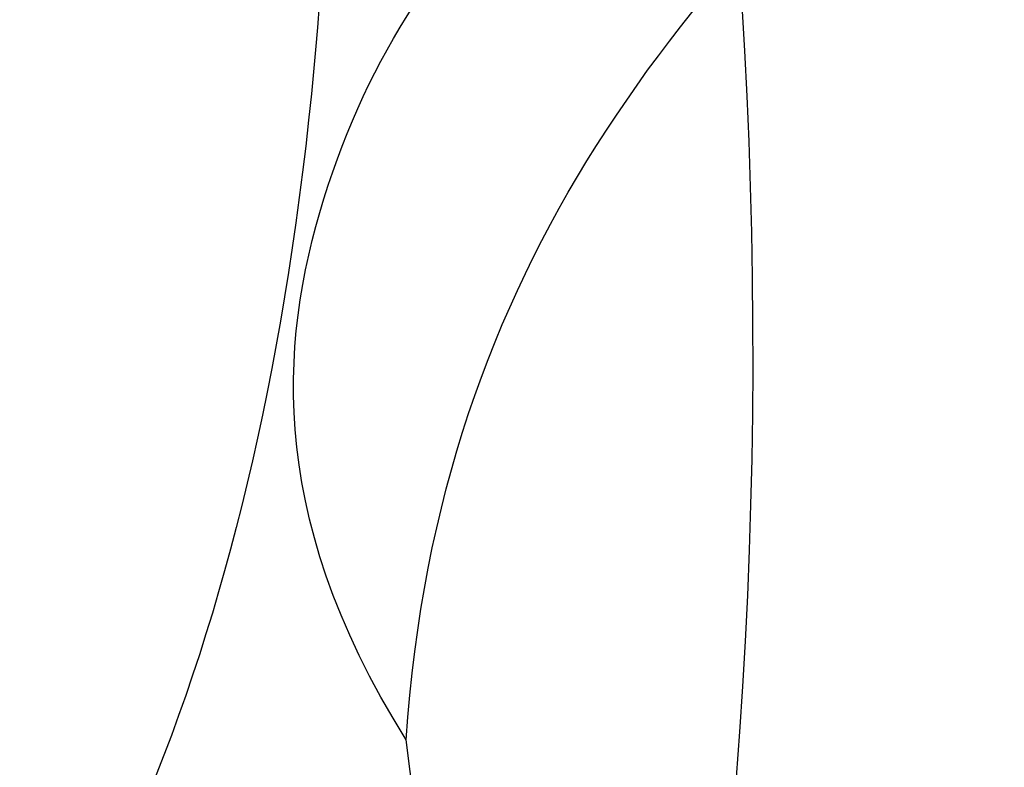
# Model space of a CAD drawing. Units: millimetres. Extents: x 2243 to 3503, y 1044 to 1935.
# Drawn here: x 2609 to 2615, y 1530 to 1535 of the extents above; entities that cross this region are included whole.
import ezdxf

# ---------------------------------------------------------------- set-up
doc = ezdxf.new("R2010")
doc.units = ezdxf.units.MM
doc.layers.add('H-06.木作(細線)', color=8, linetype='Continuous')
doc.layers.add('H-08.木作(細線)', color=8, linetype='Continuous')

# ---------------------------------------------------------------- blocks, each defined once
blk = doc.blocks.new('SE-21135L-d')
at = {"layer": 'H-08.木作(細線)'}
blk.add_arc((6.8664, -17.2552), 36.4314, 19.8615, 50.11193, dxfattribs=at)
blk.add_open_spline([(38.5591, -9.199), (38.1363, -2.0715), (32.7363, 4.8866), (26.6515, 7.6886), (19.0612, 7.5852), (13.0613, 5.68), (10.6848, 2.0378), (10.7088, 0.3624), (10.7258, 0.1765)], degree=3, knots=[0, 0, 0, 0, 7.809814, 17.314269, 23.966561, 30.270355, 34.770278, 35.336001, 35.336001, 35.336001, 35.336001], dxfattribs=at)
blk = doc.blocks.new('SE-21210L-----')
at = {"layer": 'H-06.木作(細線)', "color": 8}
for points in [[(72528.701, 74299.6782), (72527.743, 74301.1989), (72528.0081, 74303.5958), (72529.4765, 74305.6606), (72532.7364, 74308.058), (72535.1068, 74309.143), (72537.4207, 74308.6088)], [(72528.701, 74299.6782), (72527.743, 74301.1989), (72528.0081, 74303.5958), (72529.4765, 74305.6606), (72532.7364, 74308.058), (72535.1068, 74309.143), (72537.4207, 74308.6088)], [(72528.701, 74299.6782), (72528.9174, 74302.8668), (72530.558, 74304.6667), (72532.5471, 74306.5447)], [(72528.701, 74299.6782), (72528.9174, 74302.8668), (72530.558, 74304.6667), (72532.5471, 74306.5447)], [(72546.796, 74288.2125), (72540.6169, 74287.2119), (72529.7517, 74290.6597), (72528.701, 74299.6782)], [(72546.796, 74288.2125), (72540.6169, 74287.2119), (72529.7517, 74290.6597), (72528.701, 74299.6782)]]:
    blk.add_open_spline(points, degree=3, dxfattribs=at)

msp = doc.modelspace()

# ---------------------------------------------------------------- block references
at = {"color": 7}
msp.add_blockref('SE-21210L-----', (-69917.4271, -72769.5236), dxfattribs=at)
at = {"xscale": -1, "rotation": 220.474469981072}
msp.add_blockref('SE-21135L-d', (2583.1095, 1515.1318), dxfattribs=at)

doc.saveas('drawing.dxf')
